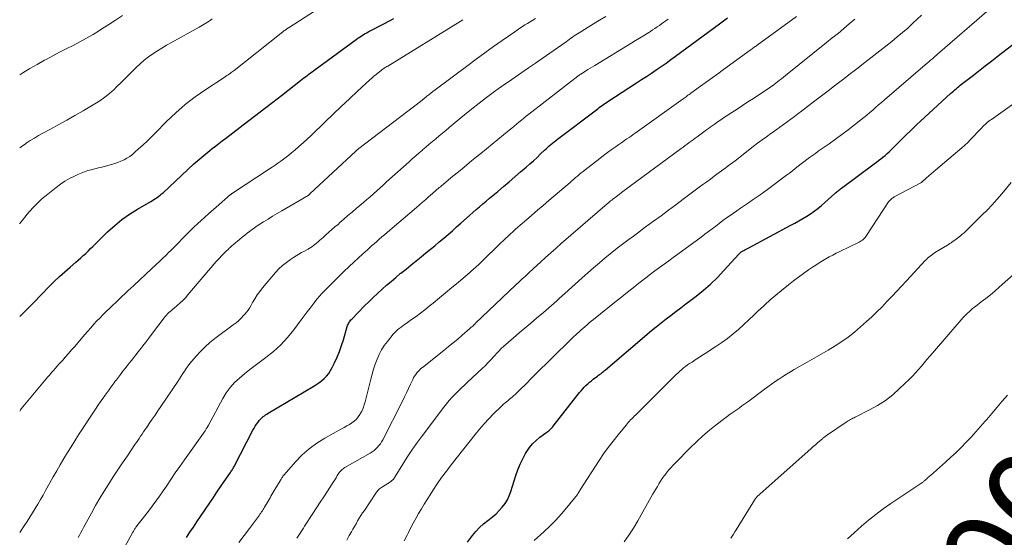
# Model space of a CAD drawing. Units: feet. Extents: x 2045000 to 2050030, y 564990 to 568535.
# Drawn here: x 2045000 to 2045195, y 566323 to 566425 of the extents above; entities that cross this region are included whole.
import ezdxf
from ezdxf.enums import TextEntityAlignment as Align

# ---------------------------------------------------------------- set-up
doc = ezdxf.new("R2010")
doc.units = ezdxf.units.FT
doc.header["$LTSCALE"] = 100
doc.header["$MEASUREMENT"] = 0
for name, color, linetype, lineweight in [('CONTOUR INDEX', 32, 'Continuous', 25), ('CONTOUR INDEX LABEL', 7, 'Continuous', 15), ('CONTOUR INTERMEDIATE', 40, 'Continuous', 15)]:
    doc.layers.add(name, color=color, linetype=linetype, lineweight=lineweight)
doc.styles.add('slant', font='romans.shx', dxfattribs={"oblique": 14.999978})

msp = doc.modelspace()

# ---------------------------------------------------------------- linework, layer by layer
at = {"layer": 'CONTOUR INDEX', "flags": 128}
for points, elevation in [([(2045000, 566366.56), (2045000.69, 566367.23), (2045001.51, 566368.05), (2045002.31, 566368.88), (2045003.11, 566369.71), (2045003.91, 566370.54), (2045004.71, 566371.37), (2045005.51, 566372.2), (2045005.87, 566372.56), (2045006.87, 566373.55), (2045007.88, 566374.52), (2045008.93, 566375.46), (2045009.99, 566376.38), (2045011.13, 566377.34), (2045011.63, 566377.77), (2045012.13, 566378.21), (2045012.62, 566378.66), (2045013.1, 566379.11), (2045013.57, 566379.57), (2045014.04, 566380.04), (2045014.52, 566380.5), (2045014.99, 566380.96), (2045017.45, 566383.36), (2045018.84, 566384.62), (2045020.28, 566385.81), (2045021.81, 566386.89), (2045023.4, 566387.89), (2045026, 566389.41), (2045026.32, 566389.6), (2045026.64, 566389.8), (2045026.96, 566390), (2045027.27, 566390.21), (2045027.57, 566390.43), (2045027.87, 566390.66), (2045028.16, 566390.9), (2045028.44, 566391.14), (2045034.57, 566396.84), (2045034.95, 566397.19), (2045035.33, 566397.53), (2045035.72, 566397.87), (2045036.11, 566398.21), (2045036.51, 566398.54), (2045036.91, 566398.87), (2045037.31, 566399.19), (2045037.72, 566399.51), (2045038.21, 566399.89), (2045038.87, 566400.39), (2045039.52, 566400.9), (2045040.18, 566401.4), (2045040.84, 566401.9), (2045045.18, 566405.22), (2045046.86, 566406.51), (2045048.55, 566407.81), (2045050.23, 566409.11), (2045051.91, 566410.41), (2045055.73, 566413.38), (2045056.05, 566413.63), (2045056.37, 566413.88), (2045056.7, 566414.13), (2045057.02, 566414.37), (2045057.35, 566414.62), (2045057.68, 566414.87), (2045058.01, 566415.11), (2045058.34, 566415.35), (2045066.77, 566421.54), (2045067.05, 566421.75), (2045067.34, 566421.94), (2045067.63, 566422.13), (2045067.92, 566422.32), (2045068.22, 566422.5), (2045068.52, 566422.67), (2045068.83, 566422.84), (2045069.13, 566423.01), (2045072.37, 566424.7), (2045074.21, 566425.68)], 940), ([(2045033.07, 566322.77), (2045033.76, 566323.8), (2045034.45, 566324.84), (2045035.15, 566325.87), (2045035.84, 566326.91), (2045037.7, 566329.65), (2045038.42, 566330.71), (2045039.13, 566331.76), (2045039.85, 566332.82), (2045040.58, 566333.87), (2045041.8, 566335.66), (2045041.91, 566335.82), (2045042.02, 566335.98), (2045042.12, 566336.14), (2045042.22, 566336.31), (2045042.32, 566336.48), (2045042.41, 566336.65), (2045042.51, 566336.82), (2045042.6, 566336.99), (2045046.25, 566344.04), (2045046.48, 566344.46), (2045046.73, 566344.87), (2045046.99, 566345.26), (2045047.27, 566345.65), (2045047.5, 566345.95), (2045047.68, 566346.17), (2045047.88, 566346.38), (2045048.09, 566346.57), (2045048.31, 566346.75), (2045048.54, 566346.92), (2045048.77, 566347.09), (2045049.01, 566347.24), (2045049.26, 566347.39), (2045058.19, 566352.68), (2045058.77, 566353.04), (2045059.33, 566353.43), (2045059.87, 566353.85), (2045060.39, 566354.29), (2045060.87, 566354.78), (2045061.3, 566355.29), (2045061.67, 566355.86), (2045061.99, 566356.45), (2045062.45, 566357.43), (2045062.95, 566358.54), (2045063.41, 566359.67), (2045063.82, 566360.82), (2045064.2, 566361.98), (2045064.98, 566364.58), (2045065.05, 566364.78), (2045065.13, 566364.98), (2045065.22, 566365.18), (2045065.33, 566365.37), (2045065.44, 566365.55), (2045065.57, 566365.73), (2045065.71, 566365.9), (2045065.85, 566366.06), (2045068.42, 566368.67), (2045069.26, 566369.52), (2045070.12, 566370.35), (2045070.99, 566371.17), (2045071.87, 566371.98), (2045072.76, 566372.78), (2045073.66, 566373.56), (2045074.58, 566374.33), (2045075.5, 566375.09), (2045075.63, 566375.2), (2045076.63, 566376), (2045077.63, 566376.8), (2045078.63, 566377.61), (2045079.63, 566378.41), (2045080.59, 566379.19), (2045081.48, 566379.91), (2045082.35, 566380.63), (2045083.23, 566381.37), (2045084.1, 566382.1), (2045084.96, 566382.85), (2045085.82, 566383.6), (2045086.67, 566384.35), (2045087.52, 566385.11), (2045088.63, 566386.1), (2045089.27, 566386.67), (2045089.91, 566387.24), (2045090.56, 566387.8), (2045091.21, 566388.36), (2045091.86, 566388.92), (2045092.51, 566389.47), (2045093.17, 566390.02), (2045093.83, 566390.57), (2045094.81, 566391.38), (2045095.96, 566392.34), (2045097.11, 566393.3), (2045098.24, 566394.27), (2045099.37, 566395.25), (2045100.46, 566396.19), (2045101.18, 566396.84), (2045101.91, 566397.48), (2045102.62, 566398.14), (2045103.33, 566398.81), (2045104.12, 566399.56), (2045104.43, 566399.85), (2045104.74, 566400.14), (2045105.05, 566400.42), (2045105.37, 566400.7), (2045105.69, 566400.97), (2045106.02, 566401.24), (2045106.35, 566401.5), (2045106.68, 566401.76), (2045114.38, 566407.58), (2045114.66, 566407.79), (2045114.95, 566408), (2045115.23, 566408.2), (2045115.51, 566408.41), (2045115.8, 566408.61), (2045116.09, 566408.8), (2045116.38, 566409), (2045116.67, 566409.19), (2045122.37, 566412.91), (2045123.35, 566413.55), (2045124.33, 566414.2), (2045125.3, 566414.86), (2045126.27, 566415.51), (2045127.24, 566416.18), (2045128.2, 566416.85), (2045129.16, 566417.53), (2045130.1, 566418.22), (2045138.79, 566424.61), (2045139.32, 566425), (2045139.86, 566425.4), (2045140.39, 566425.79)], 960), ([(2045088.83, 566321.83), (2045089.83, 566323.14), (2045090.5, 566323.96), (2045091.23, 566324.74), (2045092.01, 566325.45), (2045092.84, 566326.11), (2045093.11, 566326.31), (2045093.81, 566326.86), (2045094.49, 566327.46), (2045095.13, 566328.09), (2045095.73, 566328.76), (2045096.27, 566329.48), (2045096.74, 566330.23), (2045097.12, 566331.03), (2045097.44, 566331.87), (2045098.43, 566335.06), (2045098.82, 566336.19), (2045099.27, 566337.3), (2045099.79, 566338.37), (2045100.36, 566339.42), (2045100.58, 566339.8), (2045101.12, 566340.61), (2045101.73, 566341.36), (2045102.42, 566342.03), (2045103.17, 566342.64), (2045104.35, 566343.5), (2045104.55, 566343.64), (2045104.75, 566343.8), (2045104.94, 566343.95), (2045105.13, 566344.12), (2045105.32, 566344.28), (2045105.49, 566344.46), (2045105.66, 566344.64), (2045105.82, 566344.84), (2045111.06, 566351.49), (2045111.36, 566351.86), (2045111.67, 566352.22), (2045111.99, 566352.56), (2045112.32, 566352.9), (2045112.67, 566353.23), (2045113.02, 566353.54), (2045113.39, 566353.84), (2045113.76, 566354.13), (2045114.64, 566354.78), (2045114.84, 566354.93), (2045115.04, 566355.08), (2045115.24, 566355.23), (2045115.43, 566355.38), (2045115.63, 566355.53), (2045115.82, 566355.69), (2045116.01, 566355.85), (2045116.2, 566356.01), (2045125.33, 566363.78), (2045126.28, 566364.57), (2045127.24, 566365.35), (2045128.21, 566366.1), (2045129.19, 566366.85), (2045130.18, 566367.58), (2045131.17, 566368.32), (2045132.15, 566369.07), (2045133.13, 566369.81), (2045134.17, 566370.61), (2045135.63, 566371.8), (2045137.05, 566373.03), (2045138.4, 566374.34), (2045139.7, 566375.7), (2045142.63, 566378.93), (2045142.69, 566379), (2045142.75, 566379.06), (2045142.81, 566379.13), (2045142.88, 566379.2), (2045142.98, 566379.31), (2045143.08, 566379.39), (2045143.61, 566379.68), (2045143.86, 566379.82), (2045144.11, 566379.96), (2045144.36, 566380.1), (2045144.62, 566380.23), (2045152.97, 566384.68), (2045153.77, 566385.11), (2045154.56, 566385.55), (2045155.34, 566386.01), (2045156.12, 566386.47), (2045156.88, 566386.96), (2045157.62, 566387.48), (2045158.33, 566388.03), (2045159.03, 566388.61), (2045161.69, 566390.95), (2045161.85, 566391.09), (2045162.02, 566391.23), (2045162.18, 566391.37), (2045162.34, 566391.52), (2045162.5, 566391.66), (2045162.66, 566391.8), (2045162.83, 566391.93), (2045163, 566392.06), (2045169.52, 566396.89), (2045169.95, 566397.21), (2045170.38, 566397.53), (2045170.81, 566397.86), (2045171.23, 566398.2), (2045171.64, 566398.54), (2045172.05, 566398.89), (2045172.45, 566399.25), (2045172.83, 566399.62), (2045173.34, 566400.13), (2045173.98, 566400.76), (2045174.62, 566401.39), (2045175.25, 566402.03), (2045175.89, 566402.66), (2045175.94, 566402.71), (2045176.61, 566403.36), (2045177.28, 566404.01), (2045177.96, 566404.65), (2045178.65, 566405.29), (2045184.66, 566410.8), (2045184.93, 566411.04), (2045185.2, 566411.28), (2045185.46, 566411.51), (2045185.73, 566411.75), (2045186.01, 566411.98), (2045186.28, 566412.2), (2045186.56, 566412.43), (2045186.84, 566412.65), (2045188.9, 566414.25), (2045190.21, 566415.26), (2045191.52, 566416.28), (2045192.84, 566417.3), (2045194.15, 566418.31), (2045198.47, 566421.65)], 980)]:
    msp.add_lwpolyline(points, dxfattribs=dict(at, elevation=elevation))
at = {"layer": 'CONTOUR INTERMEDIATE', "flags": 128}
for points, elevation in [([(2045000, 566384.97), (2045000.04, 566385.02), (2045000.56, 566385.68), (2045001.29, 566386.63), (2045001.44, 566386.82), (2045001.6, 566387.01), (2045001.75, 566387.2), (2045001.92, 566387.39), (2045002.08, 566387.57), (2045002.25, 566387.76), (2045002.42, 566387.93), (2045002.59, 566388.11), (2045003.22, 566388.75), (2045003.71, 566389.24), (2045004.22, 566389.72), (2045004.74, 566390.17), (2045005.28, 566390.61), (2045007.21, 566392.15), (2045008.08, 566392.8), (2045008.97, 566393.4), (2045009.9, 566393.94), (2045010.86, 566394.44), (2045011.52, 566394.75), (2045012.17, 566395.04), (2045012.84, 566395.3), (2045013.52, 566395.51), (2045014.21, 566395.7), (2045014.9, 566395.87), (2045015.6, 566396.04), (2045016.29, 566396.22), (2045016.99, 566396.4), (2045018.23, 566396.74), (2045018.86, 566396.93), (2045019.49, 566397.14), (2045020.09, 566397.39), (2045020.69, 566397.67), (2045021.26, 566397.98), (2045021.82, 566398.33), (2045022.35, 566398.72), (2045022.85, 566399.14), (2045023.59, 566399.8), (2045024.44, 566400.59), (2045025.29, 566401.38), (2045026.12, 566402.18), (2045026.94, 566403), (2045029.14, 566405.23), (2045030.96, 566406.97), (2045032.85, 566408.62), (2045034.83, 566410.14), (2045036.89, 566411.59), (2045040.56, 566414), (2045040.83, 566414.18), (2045041.1, 566414.35), (2045041.37, 566414.53), (2045041.64, 566414.71), (2045041.77, 566414.8), (2045041.97, 566414.94), (2045042.17, 566415.08), (2045042.37, 566415.23), (2045042.57, 566415.38), (2045051.86, 566422.77), (2045052, 566422.88), (2045052.14, 566422.99), (2045052.28, 566423.1), (2045052.42, 566423.2), (2045052.56, 566423.31), (2045052.71, 566423.41), (2045052.85, 566423.51), (2045053, 566423.61), (2045053.32, 566423.82), (2045053.63, 566424.02), (2045053.93, 566424.23), (2045054.24, 566424.43), (2045054.55, 566424.63), (2045060.54, 566428.47)], 936), ([(2045000, 566414.51), (2045000.59, 566414.88), (2045002.03, 566415.75), (2045003.48, 566416.58), (2045004.95, 566417.4), (2045005.25, 566417.56), (2045006.58, 566418.27), (2045007.91, 566418.97), (2045009.25, 566419.66), (2045010.59, 566420.34), (2045011.93, 566421.04), (2045013.25, 566421.76), (2045014.55, 566422.52), (2045015.83, 566423.31), (2045016.29, 566423.61), (2045017.66, 566424.48), (2045019.02, 566425.37), (2045020.37, 566426.27)], 928), ([(2045011.57, 566322.77), (2045011.86, 566323.25), (2045012.14, 566323.75), (2045012.41, 566324.24), (2045012.68, 566324.74), (2045012.95, 566325.23), (2045014.24, 566327.62), (2045015.05, 566329.09), (2045015.89, 566330.54), (2045016.76, 566331.97), (2045017.65, 566333.39), (2045018.56, 566334.79), (2045019.48, 566336.19), (2045020.42, 566337.58), (2045021.36, 566338.97), (2045022.86, 566341.18), (2045023.14, 566341.6), (2045023.43, 566342.01), (2045023.71, 566342.43), (2045023.99, 566342.85), (2045024.27, 566343.27), (2045024.55, 566343.69), (2045024.83, 566344.11), (2045025.12, 566344.52), (2045025.69, 566345.36), (2045026.27, 566346.2), (2045026.84, 566347.03), (2045027.41, 566347.87), (2045027.98, 566348.71), (2045031.36, 566353.72), (2045031.7, 566354.23), (2045032.04, 566354.74), (2045032.38, 566355.26), (2045032.71, 566355.78), (2045033.05, 566356.29), (2045033.4, 566356.8), (2045033.78, 566357.28), (2045034.17, 566357.76), (2045035.02, 566358.75), (2045035.88, 566359.68), (2045036.78, 566360.57), (2045037.73, 566361.41), (2045038.72, 566362.2), (2045042.37, 566364.94), (2045042.91, 566365.36), (2045043.44, 566365.81), (2045043.94, 566366.29), (2045044.42, 566366.78), (2045044.67, 566367.05), (2045045, 566367.43), (2045045.31, 566367.83), (2045045.59, 566368.25), (2045045.85, 566368.69), (2045046.2, 566369.35), (2045046.65, 566370.11), (2045047.12, 566370.86), (2045047.64, 566371.57), (2045048.19, 566372.26), (2045050.74, 566375.29), (2045051.41, 566376.02), (2045052.12, 566376.71), (2045052.89, 566377.32), (2045053.7, 566377.9), (2045054.34, 566378.31), (2045054.86, 566378.63), (2045055.39, 566378.95), (2045055.92, 566379.26), (2045056.46, 566379.56), (2045057.2, 566379.96), (2045057.37, 566380.06), (2045057.54, 566380.15), (2045057.71, 566380.26), (2045057.87, 566380.36), (2045058.03, 566380.47), (2045058.19, 566380.59), (2045058.34, 566380.7), (2045058.5, 566380.82), (2045058.88, 566381.14), (2045059.22, 566381.42), (2045059.55, 566381.7), (2045059.89, 566381.99), (2045060.22, 566382.28), (2045060.75, 566382.75), (2045061.35, 566383.28), (2045061.94, 566383.81), (2045062.54, 566384.34), (2045063.14, 566384.86), (2045063.53, 566385.21), (2045064.32, 566385.9), (2045065.12, 566386.59), (2045065.92, 566387.28), (2045066.73, 566387.97), (2045067.5, 566388.62), (2045068.17, 566389.19), (2045068.83, 566389.76), (2045069.5, 566390.34), (2045070.16, 566390.92), (2045070.81, 566391.5), (2045071.47, 566392.08), (2045072.13, 566392.67), (2045072.78, 566393.26), (2045077.23, 566397.26), (2045077.88, 566397.85), (2045078.55, 566398.44), (2045079.21, 566399.01), (2045079.89, 566399.59), (2045079.92, 566399.61), (2045080.58, 566400.17), (2045081.24, 566400.73), (2045081.9, 566401.28), (2045082.56, 566401.83), (2045083.22, 566402.39), (2045083.88, 566402.94), (2045084.55, 566403.5), (2045085.21, 566404.05), (2045086.78, 566405.38), (2045088.21, 566406.56), (2045089.65, 566407.72), (2045091.11, 566408.87), (2045092.58, 566409.99), (2045094.21, 566411.22), (2045094.88, 566411.71), (2045095.56, 566412.2), (2045096.24, 566412.68), (2045096.93, 566413.15), (2045098.25, 566414.04), (2045099.6, 566414.96), (2045100.95, 566415.88), (2045102.29, 566416.81), (2045103.63, 566417.74), (2045108.38, 566421.08), (2045108.7, 566421.31), (2045109.02, 566421.53), (2045109.34, 566421.76), (2045109.65, 566421.99), (2045109.98, 566422.21), (2045110.3, 566422.43), (2045110.63, 566422.64), (2045110.96, 566422.85), (2045113.79, 566424.59), (2045115.02, 566425.34), (2045116.25, 566426.1)], 952), ([(2045064.89, 566322.22), (2045065.38, 566323.14), (2045065.79, 566323.89), (2045066.09, 566324.44), (2045066.39, 566324.98), (2045066.71, 566325.51), (2045067.03, 566326.05), (2045067.36, 566326.58), (2045067.69, 566327.1), (2045068.03, 566327.63), (2045068.37, 566328.15), (2045070.63, 566331.54), (2045070.77, 566331.73), (2045070.91, 566331.92), (2045071.06, 566332.09), (2045071.23, 566332.26), (2045071.4, 566332.42), (2045071.58, 566332.57), (2045071.76, 566332.71), (2045071.96, 566332.84), (2045073.52, 566333.83), (2045073.67, 566333.93), (2045073.81, 566334.04), (2045073.94, 566334.16), (2045074.06, 566334.28), (2045074.18, 566334.42), (2045074.29, 566334.55), (2045074.39, 566334.7), (2045074.49, 566334.85), (2045076.02, 566337.34), (2045076.89, 566338.72), (2045077.79, 566340.08), (2045078.74, 566341.42), (2045079.7, 566342.74), (2045084.13, 566348.59), (2045084.66, 566349.27), (2045085.2, 566349.93), (2045085.78, 566350.57), (2045086.37, 566351.19), (2045086.97, 566351.8), (2045087.58, 566352.4), (2045088.2, 566352.99), (2045088.83, 566353.58), (2045091.71, 566356.27), (2045092.3, 566356.83), (2045092.88, 566357.4), (2045093.45, 566357.99), (2045094, 566358.58), (2045094.82, 566359.49), (2045094.96, 566359.64), (2045095.09, 566359.79), (2045095.23, 566359.94), (2045095.37, 566360.09), (2045095.51, 566360.23), (2045095.65, 566360.37), (2045095.8, 566360.51), (2045095.95, 566360.64), (2045097.93, 566362.34), (2045099.08, 566363.32), (2045100.22, 566364.3), (2045101.37, 566365.28), (2045102.52, 566366.25), (2045103.87, 566367.39), (2045104.41, 566367.85), (2045104.94, 566368.31), (2045105.48, 566368.78), (2045106.01, 566369.25), (2045106.54, 566369.72), (2045107.06, 566370.2), (2045107.59, 566370.67), (2045108.12, 566371.14), (2045111.57, 566374.27), (2045112.7, 566375.27), (2045113.83, 566376.27), (2045114.98, 566377.25), (2045116.14, 566378.21), (2045116.4, 566378.42), (2045117.45, 566379.27), (2045118.5, 566380.11), (2045119.57, 566380.93), (2045120.64, 566381.74), (2045121.72, 566382.54), (2045122.81, 566383.34), (2045123.89, 566384.14), (2045124.98, 566384.94), (2045125.74, 566385.5), (2045127.21, 566386.57), (2045128.68, 566387.65), (2045130.14, 566388.73), (2045131.6, 566389.82), (2045134.8, 566392.21), (2045135.53, 566392.76), (2045136.27, 566393.3), (2045137, 566393.84), (2045137.74, 566394.38), (2045138.31, 566394.8), (2045138.76, 566395.14), (2045139.21, 566395.47), (2045139.66, 566395.8), (2045140.11, 566396.13), (2045140.55, 566396.47), (2045141, 566396.81), (2045141.44, 566397.14), (2045141.89, 566397.48), (2045145.51, 566400.28), (2045146.38, 566400.94), (2045147.25, 566401.6), (2045148.13, 566402.24), (2045149.01, 566402.87), (2045149.33, 566403.1), (2045150.06, 566403.62), (2045150.78, 566404.14), (2045151.5, 566404.66), (2045152.23, 566405.18), (2045152.94, 566405.7), (2045153.66, 566406.23), (2045154.37, 566406.76), (2045155.08, 566407.3), (2045157.75, 566409.34), (2045159.05, 566410.34), (2045160.35, 566411.34), (2045161.65, 566412.33), (2045162.95, 566413.33), (2045164.04, 566414.17), (2045164.8, 566414.75), (2045165.55, 566415.33), (2045166.3, 566415.91), (2045167.05, 566416.5), (2045173, 566421.14), (2045174.07, 566422.01), (2045175.13, 566422.89), (2045176.17, 566423.79), (2045177.19, 566424.72), (2045178.91, 566426.31)], 972), ([(2045076.27, 566322.1), (2045076.83, 566323.25), (2045077.04, 566323.65), (2045077.54, 566324.63), (2045078.05, 566325.59), (2045078.58, 566326.56), (2045079.11, 566327.51), (2045079.67, 566328.46), (2045080.23, 566329.4), (2045080.81, 566330.33), (2045081.39, 566331.25), (2045081.92, 566332.07), (2045082.8, 566333.38), (2045083.7, 566334.67), (2045084.64, 566335.95), (2045085.6, 566337.2), (2045090.34, 566343.2), (2045091.21, 566344.26), (2045092.11, 566345.3), (2045093.04, 566346.3), (2045094.01, 566347.28), (2045095.42, 566348.68), (2045095.7, 566348.94), (2045095.98, 566349.2), (2045096.27, 566349.45), (2045096.57, 566349.69), (2045096.87, 566349.93), (2045097.16, 566350.17), (2045097.45, 566350.42), (2045097.74, 566350.68), (2045098.5, 566351.35), (2045098.9, 566351.72), (2045099.3, 566352.1), (2045099.69, 566352.48), (2045100.07, 566352.87), (2045100.45, 566353.27), (2045100.84, 566353.66), (2045101.22, 566354.05), (2045101.61, 566354.44), (2045106.22, 566359.02), (2045107.06, 566359.84), (2045107.91, 566360.66), (2045108.76, 566361.48), (2045109.61, 566362.28), (2045110.6, 566363.22), (2045110.97, 566363.56), (2045111.33, 566363.89), (2045111.7, 566364.22), (2045112.07, 566364.54), (2045112.14, 566364.6), (2045112.55, 566364.96), (2045112.96, 566365.3), (2045113.38, 566365.65), (2045113.8, 566365.99), (2045118.31, 566369.61), (2045119.43, 566370.51), (2045120.56, 566371.41), (2045121.7, 566372.3), (2045122.83, 566373.2), (2045123.34, 566373.59), (2045124.22, 566374.28), (2045125.11, 566374.96), (2045126.01, 566375.64), (2045126.91, 566376.31), (2045127.82, 566376.97), (2045128.73, 566377.63), (2045129.63, 566378.3), (2045130.54, 566378.96), (2045135.2, 566382.35), (2045135.92, 566382.88), (2045136.64, 566383.41), (2045137.35, 566383.96), (2045138.06, 566384.5), (2045138.77, 566385.05), (2045139.49, 566385.59), (2045140.21, 566386.12), (2045140.94, 566386.64), (2045142.23, 566387.54), (2045142.99, 566388.08), (2045143.76, 566388.61), (2045144.53, 566389.13), (2045145.31, 566389.64), (2045146.09, 566390.16), (2045146.85, 566390.69), (2045147.61, 566391.24), (2045148.36, 566391.79), (2045152.11, 566394.6), (2045152.69, 566395.03), (2045153.26, 566395.48), (2045153.83, 566395.92), (2045154.4, 566396.37), (2045154.43, 566396.39), (2045154.99, 566396.83), (2045155.55, 566397.26), (2045156.11, 566397.69), (2045156.68, 566398.11), (2045157.25, 566398.53), (2045157.83, 566398.94), (2045158.41, 566399.35), (2045158.99, 566399.76), (2045160.56, 566400.85), (2045161.83, 566401.76), (2045163.1, 566402.68), (2045164.35, 566403.62), (2045165.59, 566404.57), (2045166.83, 566405.56), (2045167.43, 566406.04), (2045168.03, 566406.53), (2045168.62, 566407.03), (2045169.2, 566407.53), (2045169.78, 566408.04), (2045170.36, 566408.54), (2045170.95, 566409.05), (2045171.53, 566409.55), (2045179.63, 566416.48), (2045179.98, 566416.79), (2045180.34, 566417.1), (2045180.69, 566417.4), (2045181.05, 566417.71), (2045181.66, 566418.25), (2045181.71, 566418.29), (2045181.76, 566418.34), (2045181.8, 566418.38), (2045181.85, 566418.42), (2045181.9, 566418.46), (2045181.94, 566418.51), (2045181.99, 566418.55), (2045182.04, 566418.59), (2045192.31, 566427.49)], 976), ([(2045000, 566400.03), (2045000.26, 566400.22), (2045001.13, 566400.82), (2045001.29, 566400.94), (2045002.1, 566401.47), (2045002.91, 566401.98), (2045003.74, 566402.47), (2045004.59, 566402.93), (2045006.13, 566403.76), (2045007.75, 566404.64), (2045009.36, 566405.53), (2045010.96, 566406.44), (2045012.56, 566407.36), (2045014.91, 566408.74), (2045015.92, 566409.38), (2045016.9, 566410.07), (2045017.82, 566410.82), (2045018.71, 566411.62), (2045019.22, 566412.11), (2045020.13, 566413), (2045021.04, 566413.89), (2045021.93, 566414.79), (2045022.82, 566415.69), (2045023.09, 566415.97), (2045023.87, 566416.71), (2045024.67, 566417.42), (2045025.52, 566418.07), (2045026.4, 566418.68), (2045027.31, 566419.26), (2045028.22, 566419.82), (2045029.15, 566420.37), (2045030.09, 566420.9), (2045035.58, 566423.95), (2045035.92, 566424.14), (2045036.26, 566424.34), (2045036.59, 566424.54), (2045036.92, 566424.74), (2045037.24, 566424.95), (2045037.57, 566425.17), (2045037.89, 566425.38), (2045038.21, 566425.6)], 932), ([(2045000, 566347.79), (2045000.11, 566347.98), (2045000.16, 566348.05), (2045000.2, 566348.12), (2045000.25, 566348.19), (2045000.3, 566348.25), (2045005.59, 566354.61), (2045005.95, 566355.03), (2045006.31, 566355.46), (2045006.68, 566355.88), (2045007.05, 566356.29), (2045007.42, 566356.71), (2045007.79, 566357.12), (2045008.17, 566357.54), (2045008.54, 566357.95), (2045009.05, 566358.53), (2045009.67, 566359.24), (2045010.29, 566359.95), (2045010.91, 566360.66), (2045011.52, 566361.38), (2045012.91, 566363.01), (2045013.5, 566363.69), (2045014.09, 566364.37), (2045014.7, 566365.04), (2045015.31, 566365.7), (2045015.93, 566366.35), (2045016.57, 566366.99), (2045017.21, 566367.63), (2045017.86, 566368.25), (2045021.47, 566371.66), (2045022.64, 566372.75), (2045023.81, 566373.85), (2045024.98, 566374.94), (2045026.15, 566376.03), (2045027.77, 566377.54), (2045028.13, 566377.87), (2045028.49, 566378.21), (2045028.84, 566378.56), (2045029.19, 566378.9), (2045029.54, 566379.25), (2045029.89, 566379.6), (2045030.23, 566379.95), (2045030.58, 566380.3), (2045033.16, 566382.89), (2045034.57, 566384.27), (2045036, 566385.63), (2045037.46, 566386.96), (2045038.94, 566388.26), (2045041.84, 566390.76), (2045041.88, 566390.8), (2045041.93, 566390.84), (2045041.98, 566390.87), (2045042.03, 566390.91), (2045042.08, 566390.95), (2045042.13, 566390.98), (2045042.18, 566391.02), (2045042.23, 566391.05), (2045049.53, 566395.84), (2045050.1, 566396.22), (2045050.66, 566396.6), (2045051.22, 566396.98), (2045051.78, 566397.37), (2045052.33, 566397.76), (2045052.88, 566398.17), (2045053.41, 566398.59), (2045053.93, 566399.03), (2045054.56, 566399.57), (2045055.38, 566400.28), (2045056.2, 566401.01), (2045057, 566401.75), (2045057.8, 566402.5), (2045060.58, 566405.19), (2045062.18, 566406.71), (2045063.78, 566408.24), (2045065.39, 566409.75), (2045067, 566411.25), (2045069.44, 566413.5), (2045069.85, 566413.87), (2045070.26, 566414.23), (2045070.68, 566414.58), (2045071.11, 566414.93), (2045071.67, 566415.36), (2045071.82, 566415.48), (2045071.98, 566415.6), (2045072.15, 566415.71), (2045072.31, 566415.82), (2045072.48, 566415.93), (2045072.65, 566416.03), (2045072.82, 566416.14), (2045072.99, 566416.24), (2045087.35, 566425.08), (2045087.91, 566425.44)], 944), ([(2045043.46, 566321.78), (2045044.52, 566323.17), (2045045.57, 566324.56), (2045047.34, 566326.93), (2045047.5, 566327.15), (2045047.66, 566327.37), (2045047.82, 566327.6), (2045047.98, 566327.83), (2045048.13, 566328.06), (2045048.28, 566328.3), (2045048.42, 566328.53), (2045048.56, 566328.77), (2045049.08, 566329.66), (2045049.27, 566329.99), (2045049.46, 566330.32), (2045049.65, 566330.65), (2045049.83, 566330.97), (2045050.02, 566331.3), (2045050.21, 566331.63), (2045050.4, 566331.95), (2045050.6, 566332.27), (2045051.66, 566334.01), (2045051.75, 566334.16), (2045051.84, 566334.31), (2045051.93, 566334.46), (2045052.02, 566334.61), (2045052.11, 566334.76), (2045052.21, 566334.9), (2045052.32, 566335.04), (2045052.43, 566335.17), (2045054.69, 566337.77), (2045056, 566339.13), (2045057.39, 566340.38), (2045058.91, 566341.48), (2045060.51, 566342.47), (2045063.85, 566344.31), (2045064.37, 566344.6), (2045064.88, 566344.89), (2045065.39, 566345.19), (2045065.9, 566345.5), (2045066.37, 566345.85), (2045066.8, 566346.23), (2045067.16, 566346.68), (2045067.49, 566347.17), (2045067.55, 566347.27), (2045067.84, 566347.85), (2045068.11, 566348.44), (2045068.32, 566349.05), (2045068.51, 566349.68), (2045069.64, 566354.15), (2045069.91, 566355.15), (2045070.21, 566356.14), (2045070.54, 566357.12), (2045070.89, 566358.1), (2045071.3, 566359.04), (2045071.77, 566359.95), (2045072.32, 566360.81), (2045072.93, 566361.64), (2045074.1, 566363.06), (2045074.37, 566363.38), (2045074.66, 566363.68), (2045074.97, 566363.95), (2045075.3, 566364.22), (2045075.64, 566364.47), (2045075.97, 566364.72), (2045076.31, 566364.97), (2045076.65, 566365.21), (2045077.74, 566365.99), (2045078.62, 566366.62), (2045079.49, 566367.27), (2045080.34, 566367.94), (2045081.2, 566368.61), (2045082, 566369.26), (2045083.25, 566370.28), (2045084.49, 566371.29), (2045085.72, 566372.32), (2045086.96, 566373.35), (2045089.37, 566375.39), (2045089.64, 566375.62), (2045089.9, 566375.85), (2045090.17, 566376.08), (2045090.43, 566376.31), (2045090.68, 566376.55), (2045090.94, 566376.79), (2045091.19, 566377.03), (2045091.45, 566377.28), (2045095.45, 566381.17), (2045095.92, 566381.62), (2045096.39, 566382.07), (2045096.86, 566382.52), (2045097.34, 566382.96), (2045097.82, 566383.4), (2045098.3, 566383.84), (2045098.79, 566384.27), (2045099.28, 566384.7), (2045100.5, 566385.75), (2045101.61, 566386.71), (2045102.72, 566387.66), (2045103.82, 566388.61), (2045104.93, 566389.56), (2045109.16, 566393.17), (2045109.53, 566393.49), (2045109.9, 566393.8), (2045110.26, 566394.12), (2045110.63, 566394.44), (2045111, 566394.75), (2045111.38, 566395.06), (2045111.76, 566395.36), (2045112.14, 566395.66), (2045115.07, 566397.94), (2045115.82, 566398.51), (2045116.58, 566399.08), (2045117.34, 566399.63), (2045118.11, 566400.18), (2045118.87, 566400.7), (2045119.26, 566400.98), (2045119.66, 566401.25), (2045120.06, 566401.53), (2045120.46, 566401.81), (2045120.86, 566402.09), (2045121.26, 566402.37), (2045121.66, 566402.65), (2045122.05, 566402.93), (2045131.58, 566409.74), (2045131.77, 566409.88), (2045131.97, 566410.02), (2045132.17, 566410.16), (2045132.37, 566410.31), (2045132.56, 566410.45), (2045132.76, 566410.59), (2045132.96, 566410.73), (2045133.15, 566410.87), (2045135.05, 566412.24), (2045136.19, 566413.06), (2045137.33, 566413.89), (2045138.47, 566414.71), (2045139.61, 566415.54), (2045144.92, 566419.41), (2045145.09, 566419.53), (2045145.27, 566419.65), (2045145.44, 566419.78), (2045145.61, 566419.9), (2045145.78, 566420.03), (2045145.95, 566420.15), (2045146.12, 566420.28), (2045146.29, 566420.4), (2045154.05, 566426.04)], 964), ([(2045054.97, 566322.64), (2045055.23, 566323.03), (2045055.49, 566323.42), (2045055.75, 566323.81), (2045056.01, 566324.2), (2045056.27, 566324.6), (2045056.52, 566324.99), (2045058.16, 566327.52), (2045058.89, 566328.63), (2045059.61, 566329.75), (2045060.33, 566330.86), (2045061.05, 566331.97), (2045061.96, 566333.38), (2045062.22, 566333.79), (2045062.49, 566334.21), (2045062.75, 566334.62), (2045063, 566335.04), (2045063.3, 566335.52), (2045063.41, 566335.69), (2045063.54, 566335.86), (2045063.68, 566336.01), (2045063.82, 566336.15), (2045063.98, 566336.28), (2045064.14, 566336.41), (2045064.31, 566336.52), (2045064.49, 566336.63), (2045069.54, 566339.52), (2045069.93, 566339.77), (2045070.29, 566340.03), (2045070.64, 566340.33), (2045070.96, 566340.65), (2045071.26, 566341), (2045071.54, 566341.37), (2045071.78, 566341.75), (2045072.01, 566342.15), (2045075.92, 566349.83), (2045076.33, 566350.65), (2045076.74, 566351.48), (2045077.13, 566352.31), (2045077.52, 566353.15), (2045077.96, 566354.11), (2045078.14, 566354.46), (2045078.33, 566354.79), (2045078.55, 566355.11), (2045078.79, 566355.42), (2045079.05, 566355.71), (2045079.32, 566355.98), (2045079.6, 566356.25), (2045079.9, 566356.5), (2045084.16, 566359.87), (2045085.08, 566360.61), (2045085.99, 566361.36), (2045086.9, 566362.12), (2045087.79, 566362.88), (2045089.28, 566364.18), (2045089.42, 566364.31), (2045089.57, 566364.44), (2045089.71, 566364.57), (2045089.85, 566364.7), (2045089.99, 566364.83), (2045090.13, 566364.97), (2045090.28, 566365.1), (2045090.42, 566365.24), (2045098.35, 566372.79), (2045098.62, 566373.04), (2045098.88, 566373.29), (2045099.15, 566373.54), (2045099.42, 566373.79), (2045099.69, 566374.04), (2045099.96, 566374.28), (2045100.23, 566374.53), (2045100.5, 566374.78), (2045100.61, 566374.88), (2045100.94, 566375.18), (2045101.27, 566375.48), (2045101.59, 566375.79), (2045101.92, 566376.09), (2045103.3, 566377.36), (2045104.32, 566378.3), (2045105.35, 566379.22), (2045106.38, 566380.14), (2045107.43, 566381.05), (2045116.56, 566388.94), (2045116.78, 566389.13), (2045117, 566389.31), (2045117.22, 566389.5), (2045117.45, 566389.68), (2045117.67, 566389.86), (2045117.9, 566390.04), (2045118.12, 566390.21), (2045118.35, 566390.39), (2045118.89, 566390.79), (2045119.38, 566391.16), (2045119.88, 566391.54), (2045120.38, 566391.91), (2045120.88, 566392.28), (2045131.21, 566399.9), (2045131.61, 566400.19), (2045132, 566400.48), (2045132.39, 566400.77), (2045132.79, 566401.06), (2045133.18, 566401.35), (2045133.58, 566401.64), (2045133.97, 566401.93), (2045134.37, 566402.22), (2045136.22, 566403.57), (2045136.6, 566403.85), (2045136.99, 566404.13), (2045137.37, 566404.4), (2045137.76, 566404.67), (2045138.03, 566404.86), (2045138.56, 566405.23), (2045139.09, 566405.59), (2045139.62, 566405.95), (2045140.15, 566406.3), (2045141.24, 566407.01), (2045142.31, 566407.72), (2045143.39, 566408.43), (2045144.46, 566409.13), (2045145.54, 566409.84), (2045149.01, 566412.13), (2045149.09, 566412.18), (2045149.17, 566412.24), (2045149.25, 566412.3), (2045149.33, 566412.35), (2045149.41, 566412.41), (2045149.49, 566412.47), (2045149.57, 566412.53), (2045149.65, 566412.59), (2045150.29, 566413.1), (2045150.69, 566413.42), (2045151.09, 566413.73), (2045151.49, 566414.05), (2045151.88, 566414.37), (2045160.05, 566420.89), (2045161.19, 566421.81), (2045162.32, 566422.73), (2045163.45, 566423.66), (2045164.56, 566424.6), (2045165.66, 566425.56)], 968), ([(2045079.66, 566409.35), (2045079.74, 566409.41), (2045079.81, 566409.47), (2045079.89, 566409.53), (2045079.96, 566409.59), (2045080.03, 566409.65), (2045080.11, 566409.71), (2045080.76, 566410.25), (2045081.16, 566410.57), (2045081.57, 566410.9), (2045081.98, 566411.21), (2045082.39, 566411.53), (2045088.87, 566416.37), (2045090.57, 566417.63), (2045092.27, 566418.88), (2045094, 566420.11), (2045095.73, 566421.32), (2045098.2, 566423.05), (2045098.7, 566423.39), (2045099.2, 566423.73), (2045099.71, 566424.06), (2045100.22, 566424.39), (2045100.73, 566424.71), (2045101.24, 566425.03), (2045101.76, 566425.35), (2045102.28, 566425.66)], 948), ([(2045100, 566405.92), (2045100.49, 566406.31), (2045100.98, 566406.69), (2045110.71, 566414.24), (2045110.8, 566414.31), (2045110.89, 566414.38), (2045110.98, 566414.45), (2045111.07, 566414.52), (2045111.25, 566414.65), (2045111.29, 566414.67), (2045112.22, 566415.24), (2045112.69, 566415.53), (2045113.16, 566415.81), (2045113.63, 566416.1), (2045114.1, 566416.38), (2045121.41, 566420.82), (2045122.18, 566421.29), (2045122.95, 566421.76), (2045123.71, 566422.24), (2045124.48, 566422.72), (2045125.1, 566423.11), (2045125.55, 566423.4), (2045126, 566423.69), (2045126.45, 566423.99), (2045126.89, 566424.3), (2045127.32, 566424.61), (2045127.76, 566424.92), (2045128.19, 566425.24), (2045128.62, 566425.56)], 956), ([(2045102.03, 566322.17), (2045103.96, 566323.88), (2045105.18, 566325.02), (2045106.36, 566326.2), (2045107.48, 566327.44), (2045108.56, 566328.72), (2045110.62, 566331.3), (2045110.63, 566331.32), (2045110.65, 566331.34), (2045110.66, 566331.36), (2045110.67, 566331.38), (2045110.73, 566331.46), (2045110.74, 566331.48), (2045110.75, 566331.5), (2045110.77, 566331.52), (2045110.78, 566331.54), (2045110.82, 566331.61), (2045110.86, 566331.67), (2045110.89, 566331.73), (2045110.92, 566331.78), (2045110.96, 566331.84), (2045110.99, 566331.89), (2045111.04, 566331.98), (2045111.09, 566332.06), (2045111.14, 566332.15), (2045111.19, 566332.23), (2045114.94, 566338.03), (2045115.82, 566339.35), (2045116.74, 566340.64), (2045117.69, 566341.9), (2045118.68, 566343.14), (2045120.27, 566345.07), (2045120.49, 566345.33), (2045120.71, 566345.58), (2045120.94, 566345.83), (2045121.18, 566346.08), (2045121.42, 566346.32), (2045121.66, 566346.56), (2045121.91, 566346.81), (2045122.15, 566347.05), (2045129.89, 566354.75), (2045130.24, 566355.09), (2045130.6, 566355.43), (2045130.96, 566355.76), (2045131.33, 566356.08), (2045131.7, 566356.39), (2045132.09, 566356.69), (2045132.48, 566356.98), (2045132.89, 566357.25), (2045133.36, 566357.56), (2045134.01, 566357.98), (2045134.65, 566358.41), (2045135.3, 566358.83), (2045135.95, 566359.25), (2045138.09, 566360.63), (2045139.25, 566361.42), (2045140.39, 566362.25), (2045141.49, 566363.12), (2045142.57, 566364.03), (2045143.62, 566364.98), (2045144.66, 566365.93), (2045145.68, 566366.9), (2045146.7, 566367.88), (2045146.75, 566367.94), (2045147.8, 566368.93), (2045148.87, 566369.91), (2045149.97, 566370.85), (2045151.09, 566371.76), (2045152.5, 566372.88), (2045153.48, 566373.64), (2045154.47, 566374.39), (2045155.48, 566375.11), (2045156.49, 566375.83), (2045157.24, 566376.34), (2045157.89, 566376.78), (2045158.55, 566377.21), (2045159.22, 566377.62), (2045159.9, 566378.02), (2045160.59, 566378.4), (2045161.28, 566378.78), (2045161.98, 566379.14), (2045162.69, 566379.49), (2045166.51, 566381.35), (2045166.73, 566381.47), (2045166.94, 566381.59), (2045167.15, 566381.74), (2045167.34, 566381.9), (2045167.53, 566382.07), (2045167.7, 566382.25), (2045167.86, 566382.45), (2045168, 566382.65), (2045172.36, 566389.3), (2045172.47, 566389.46), (2045172.58, 566389.61), (2045172.72, 566389.74), (2045172.85, 566389.88), (2045173, 566390), (2045173.16, 566390.11), (2045173.32, 566390.21), (2045173.48, 566390.31), (2045178.75, 566393.1), (2045178.77, 566393.11), (2045178.79, 566393.12), (2045178.8, 566393.14), (2045178.82, 566393.15), (2045178.89, 566393.2), (2045178.91, 566393.21), (2045178.93, 566393.23), (2045178.94, 566393.24), (2045178.96, 566393.25), (2045179.86, 566394.05), (2045180.32, 566394.47), (2045180.79, 566394.88), (2045181.26, 566395.28), (2045181.74, 566395.69), (2045186.9, 566400.03), (2045187.1, 566400.2), (2045187.3, 566400.37), (2045187.49, 566400.55), (2045187.68, 566400.74), (2045187.87, 566400.92), (2045188.06, 566401.11), (2045188.24, 566401.3), (2045188.43, 566401.49), (2045190.82, 566404.01), (2045191.04, 566404.24), (2045191.27, 566404.47), (2045191.5, 566404.68), (2045191.75, 566404.9), (2045191.99, 566405.1), (2045192.24, 566405.3), (2045192.5, 566405.5), (2045192.76, 566405.68), (2045202.31, 566412.45)], 984), ([(2045067.14, 566399.79), (2045067.19, 566399.82), (2045067.23, 566399.86), (2045067.28, 566399.9), (2045079.51, 566409.23), (2045079.59, 566409.29), (2045079.66, 566409.35)], 948), ([(2045019.23, 566317.9), (2045022.47, 566323.84), (2045022.55, 566323.99), (2045022.63, 566324.13), (2045022.71, 566324.27), (2045022.79, 566324.41), (2045022.88, 566324.55), (2045022.97, 566324.69), (2045023.06, 566324.83), (2045023.16, 566324.96), (2045023.49, 566325.39), (2045023.75, 566325.73), (2045024.02, 566326.08), (2045024.29, 566326.42), (2045024.56, 566326.76), (2045025.54, 566328.02), (2045026.29, 566329), (2045027.03, 566329.99), (2045027.75, 566330.99), (2045028.45, 566332), (2045029.1, 566332.96), (2045029.98, 566334.26), (2045030.87, 566335.56), (2045031.77, 566336.85), (2045032.67, 566338.14), (2045036.76, 566343.95), (2045036.84, 566344.06), (2045036.91, 566344.17), (2045036.99, 566344.29), (2045037.07, 566344.4), (2045037.14, 566344.49), (2045037.18, 566344.56), (2045037.22, 566344.62), (2045037.26, 566344.69), (2045037.29, 566344.75), (2045037.33, 566344.82), (2045037.36, 566344.89), (2045037.39, 566344.96), (2045037.43, 566345.02), (2045040.27, 566350.33), (2045040.96, 566351.45), (2045041.73, 566352.51), (2045042.61, 566353.48), (2045043.57, 566354.38), (2045044.59, 566355.22), (2045045.63, 566356.05), (2045046.68, 566356.86), (2045047.75, 566357.65), (2045048.81, 566358.43), (2045050.35, 566359.67), (2045051.81, 566360.99), (2045053.14, 566362.44), (2045054.38, 566363.97), (2045055.82, 566365.9), (2045056.41, 566366.69), (2045057.01, 566367.49), (2045057.62, 566368.27), (2045058.22, 566369.06), (2045058.57, 566369.5), (2045059.02, 566370.06), (2045059.48, 566370.6), (2045059.95, 566371.13), (2045060.43, 566371.65), (2045060.5, 566371.72), (2045060.96, 566372.2), (2045061.42, 566372.67), (2045061.89, 566373.14), (2045062.35, 566373.61), (2045062.83, 566374.07), (2045063.3, 566374.53), (2045063.77, 566374.99), (2045064.25, 566375.44), (2045065.36, 566376.48), (2045066.25, 566377.33), (2045067.16, 566378.17), (2045068.07, 566379), (2045068.98, 566379.83), (2045069.8, 566380.57), (2045070.31, 566381.02), (2045070.82, 566381.47), (2045071.33, 566381.92), (2045071.84, 566382.37), (2045072.36, 566382.81), (2045072.88, 566383.25), (2045073.39, 566383.69), (2045073.91, 566384.13), (2045078.72, 566388.23), (2045079.32, 566388.75), (2045079.93, 566389.27), (2045080.53, 566389.79), (2045081.12, 566390.32), (2045081.88, 566390.98), (2045082.1, 566391.17), (2045082.32, 566391.37), (2045082.54, 566391.56), (2045082.76, 566391.75), (2045082.99, 566391.95), (2045083.21, 566392.14), (2045083.44, 566392.33), (2045083.66, 566392.51), (2045085.92, 566394.39), (2045087.03, 566395.3), (2045088.14, 566396.22), (2045089.25, 566397.13), (2045090.37, 566398.03), (2045091.49, 566398.94), (2045092.6, 566399.85), (2045093.72, 566400.76), (2045094.83, 566401.68), (2045097.1, 566403.55), (2045097.59, 566403.95), (2045098.07, 566404.35), (2045098.55, 566404.74), (2045099.03, 566405.14), (2045099.51, 566405.53), (2045100, 566405.92)], 956), ([(2045000, 566323.75), (2045000.9, 566325.08), (2045001.46, 566325.93), (2045002.02, 566326.79), (2045002.56, 566327.66), (2045003.1, 566328.53), (2045003.62, 566329.41), (2045004.14, 566330.29), (2045004.64, 566331.18), (2045005.14, 566332.07), (2045005.98, 566333.59), (2045006.66, 566334.8), (2045007.34, 566336.01), (2045008.04, 566337.2), (2045008.74, 566338.4), (2045009.46, 566339.59), (2045010.19, 566340.77), (2045010.93, 566341.94), (2045011.68, 566343.1), (2045015.05, 566348.21), (2045015.52, 566348.91), (2045015.99, 566349.61), (2045016.47, 566350.3), (2045016.96, 566350.99), (2045017.54, 566351.79), (2045017.74, 566352.07), (2045017.94, 566352.35), (2045018.15, 566352.63), (2045018.35, 566352.91), (2045018.56, 566353.19), (2045018.76, 566353.46), (2045018.97, 566353.74), (2045019.18, 566354.01), (2045019.99, 566355.09), (2045020.42, 566355.65), (2045020.85, 566356.22), (2045021.29, 566356.78), (2045021.73, 566357.33), (2045022.17, 566357.89), (2045022.62, 566358.45), (2045023.06, 566359.01), (2045023.49, 566359.57), (2045023.81, 566359.97), (2045024.41, 566360.74), (2045025, 566361.51), (2045025.59, 566362.28), (2045026.17, 566363.05), (2045028.67, 566366.35), (2045028.88, 566366.62), (2045029.11, 566366.88), (2045029.35, 566367.12), (2045029.6, 566367.36), (2045029.86, 566367.58), (2045030.12, 566367.81), (2045030.38, 566368.03), (2045030.64, 566368.25), (2045031.26, 566368.77), (2045031.83, 566369.27), (2045032.37, 566369.78), (2045032.88, 566370.32), (2045033.38, 566370.89), (2045037.44, 566375.72), (2045037.96, 566376.33), (2045038.49, 566376.94), (2045039.03, 566377.53), (2045039.57, 566378.12), (2045040.08, 566378.65), (2045040.38, 566378.96), (2045040.69, 566379.27), (2045041, 566379.58), (2045041.32, 566379.88), (2045041.58, 566380.12), (2045041.77, 566380.3), (2045041.96, 566380.47), (2045042.15, 566380.64), (2045042.34, 566380.81), (2045042.54, 566380.98), (2045042.73, 566381.15), (2045042.93, 566381.31), (2045043.13, 566381.48), (2045043.68, 566381.93), (2045044.16, 566382.32), (2045044.64, 566382.7), (2045045.12, 566383.08), (2045045.6, 566383.46), (2045046.1, 566383.83), (2045046.6, 566384.19), (2045047.11, 566384.54), (2045047.62, 566384.88), (2045048.37, 566385.35), (2045049.26, 566385.91), (2045050.16, 566386.47), (2045051.07, 566387.01), (2045051.97, 566387.55), (2045057.2, 566390.61), (2045057.25, 566390.64), (2045057.3, 566390.67), (2045057.35, 566390.71), (2045057.39, 566390.74), (2045057.44, 566390.78), (2045057.48, 566390.81), (2045057.52, 566390.85), (2045057.57, 566390.89), (2045066.65, 566399.35), (2045066.71, 566399.4), (2045066.77, 566399.45), (2045066.83, 566399.51), (2045066.88, 566399.56), (2045066.91, 566399.59), (2045066.96, 566399.63), (2045067, 566399.67), (2045067.05, 566399.71), (2045067.09, 566399.75), (2045067.14, 566399.79)], 948), ([(2045119.89, 566321.88), (2045120.84, 566323.23), (2045121.73, 566324.63), (2045122.58, 566326.05), (2045125.54, 566331.27), (2045125.84, 566331.81), (2045126.16, 566332.35), (2045126.48, 566332.89), (2045126.8, 566333.43), (2045127.13, 566333.95), (2045127.47, 566334.47), (2045127.84, 566334.98), (2045128.21, 566335.47), (2045128.28, 566335.56), (2045128.71, 566336.09), (2045129.15, 566336.6), (2045129.61, 566337.11), (2045130.08, 566337.6), (2045133.02, 566340.56), (2045134.25, 566341.76), (2045135.52, 566342.93), (2045136.83, 566344.04), (2045138.18, 566345.12), (2045139.78, 566346.35), (2045140.35, 566346.78), (2045140.93, 566347.21), (2045141.51, 566347.63), (2045142.09, 566348.03), (2045142.68, 566348.44), (2045143.27, 566348.85), (2045143.85, 566349.27), (2045144.42, 566349.69), (2045147.66, 566352.09), (2045148.39, 566352.62), (2045149.12, 566353.15), (2045149.85, 566353.67), (2045150.59, 566354.18), (2045151.34, 566354.69), (2045152.09, 566355.17), (2045152.86, 566355.64), (2045153.64, 566356.09), (2045156.23, 566357.54), (2045157.62, 566358.32), (2045158.99, 566359.12), (2045160.36, 566359.92), (2045161.72, 566360.74), (2045163.05, 566361.6), (2045164.35, 566362.51), (2045165.59, 566363.49), (2045166.8, 566364.52), (2045167.99, 566365.6), (2045169.03, 566366.55), (2045170.05, 566367.53), (2045171.05, 566368.53), (2045172.03, 566369.54), (2045173, 566370.57), (2045173.97, 566371.6), (2045174.93, 566372.63), (2045175.89, 566373.66), (2045179.61, 566377.67), (2045179.84, 566377.91), (2045180.08, 566378.14), (2045180.33, 566378.36), (2045180.58, 566378.58), (2045180.85, 566378.78), (2045181.12, 566378.97), (2045181.39, 566379.16), (2045181.68, 566379.33), (2045184.01, 566380.72), (2045184.26, 566380.87), (2045184.51, 566381.03), (2045184.75, 566381.19), (2045184.99, 566381.36), (2045185.28, 566381.56), (2045185.37, 566381.63), (2045185.47, 566381.7), (2045185.56, 566381.77), (2045185.66, 566381.85), (2045185.75, 566381.92), (2045185.85, 566382), (2045185.94, 566382.07), (2045186.03, 566382.15), (2045186.59, 566382.59), (2045186.95, 566382.89), (2045187.31, 566383.2), (2045187.66, 566383.51), (2045188, 566383.84), (2045190.86, 566386.65), (2045191.88, 566387.68), (2045192.88, 566388.73), (2045193.84, 566389.8), (2045194.79, 566390.9), (2045196.68, 566393.17)], 988), ([(2045141.03, 566322.64), (2045141.31, 566323.04), (2045141.58, 566323.45), (2045141.84, 566323.86), (2045142.1, 566324.27), (2045145.96, 566330.47), (2045146.02, 566330.56), (2045146.09, 566330.64), (2045146.16, 566330.72), (2045146.24, 566330.8), (2045157, 566340.42), (2045157.41, 566340.79), (2045157.82, 566341.15), (2045158.24, 566341.51), (2045158.65, 566341.87), (2045159.3, 566342.43), (2045159.39, 566342.51), (2045159.48, 566342.58), (2045159.57, 566342.66), (2045159.67, 566342.73), (2045159.76, 566342.8), (2045159.85, 566342.87), (2045159.95, 566342.94), (2045160.05, 566343.01), (2045163.91, 566345.66), (2045164.12, 566345.8), (2045164.34, 566345.93), (2045164.57, 566346.06), (2045164.8, 566346.17), (2045165.04, 566346.28), (2045165.27, 566346.4), (2045165.5, 566346.51), (2045165.73, 566346.63), (2045168.58, 566348.05), (2045170.18, 566348.94), (2045171.72, 566349.93), (2045173.17, 566351.06), (2045174.54, 566352.28), (2045176.5, 566354.18), (2045177.11, 566354.79), (2045177.71, 566355.41), (2045178.28, 566356.05), (2045178.85, 566356.71), (2045179.4, 566357.37), (2045179.96, 566358.03), (2045180.52, 566358.69), (2045181.08, 566359.34), (2045187.15, 566366.36), (2045187.43, 566366.67), (2045187.71, 566366.97), (2045188, 566367.26), (2045188.3, 566367.54), (2045188.61, 566367.81), (2045188.93, 566368.08), (2045189.25, 566368.34), (2045189.57, 566368.59), (2045190.74, 566369.48), (2045191.64, 566370.18), (2045192.54, 566370.9), (2045193.42, 566371.64), (2045194.28, 566372.39), (2045201.76, 566379)], 992), ([(2045164.22, 566322.52), (2045164.87, 566323.11), (2045165.53, 566323.7), (2045166.97, 566324.99), (2045168.37, 566326.19), (2045169.8, 566327.35), (2045171.28, 566328.45), (2045172.79, 566329.51), (2045177.95, 566332.97), (2045178.15, 566333.1), (2045178.35, 566333.23), (2045178.55, 566333.36), (2045178.75, 566333.49), (2045178.92, 566333.6), (2045179.03, 566333.67), (2045179.14, 566333.75), (2045179.25, 566333.83), (2045179.35, 566333.91), (2045179.45, 566334), (2045179.55, 566334.09), (2045179.65, 566334.17), (2045179.75, 566334.26), (2045179.92, 566334.42), (2045180.1, 566334.59), (2045180.28, 566334.75), (2045180.47, 566334.92), (2045180.66, 566335.08), (2045183.66, 566337.73), (2045184.71, 566338.68), (2045185.74, 566339.64), (2045186.75, 566340.63), (2045187.73, 566341.64), (2045188.7, 566342.67), (2045189.66, 566343.71), (2045190.6, 566344.76), (2045191.53, 566345.83), (2045191.84, 566346.18), (2045192.86, 566347.38), (2045193.89, 566348.58), (2045194.91, 566349.79), (2045195.92, 566351)], 996)]:
    msp.add_lwpolyline(points, dxfattribs=dict(at, elevation=elevation))

# ---------------------------------------------------------------- texts
at = {"layer": 'CONTOUR INDEX LABEL', "style": 'slant', "oblique": 15}
msp.add_text('1000', height=20, rotation=56.0047, dxfattribs=at).set_placement((2045189.07, 566311.85, 1000), align=Align.MIDDLE_CENTER)

doc.saveas('drawing.dxf')
